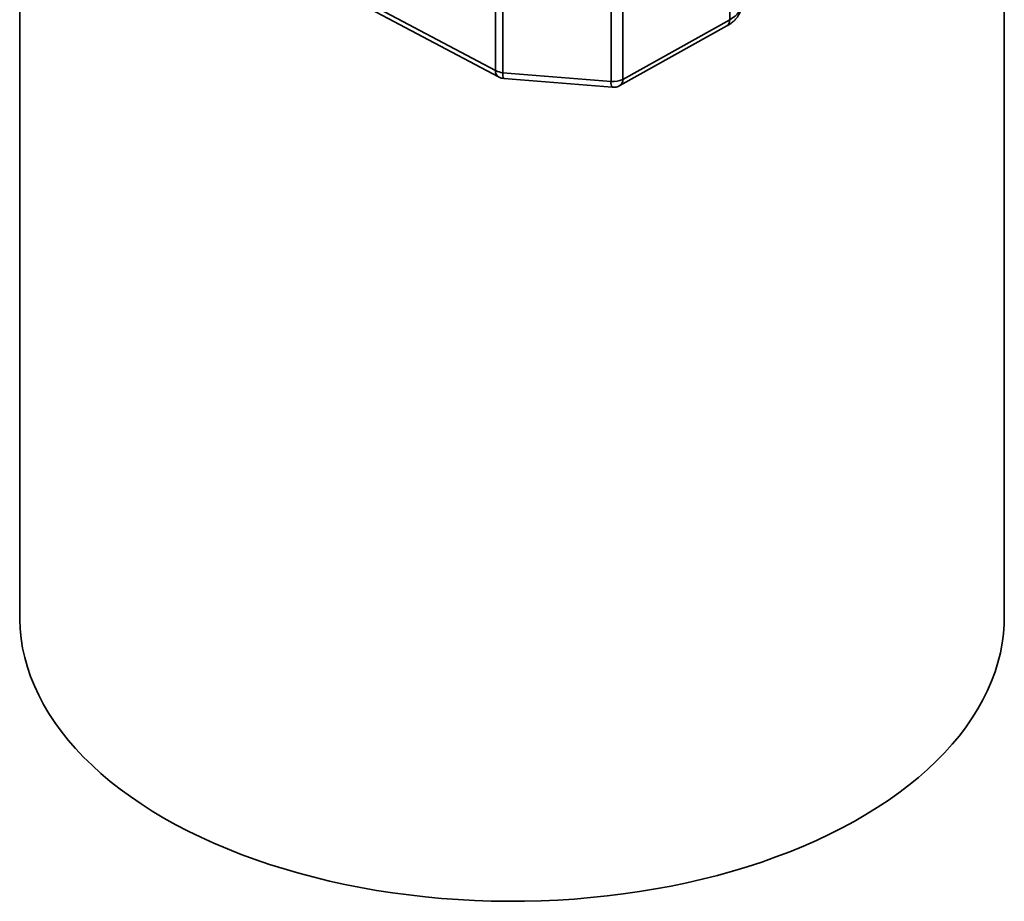
# Model space of a CAD drawing. Units: inches. Extents: x 0.2 to 8.4, y 0.1 to 10.9.
# Drawn here: x 7.2 to 7.8, y 6.8 to 7.3 of the extents above; entities that cross this region are included whole.
import ezdxf

# ---------------------------------------------------------------- set-up
doc = ezdxf.new("R2010")
doc.units = ezdxf.units.IN
doc.header["$MEASUREMENT"] = 0

msp = doc.modelspace()

# ---------------------------------------------------------------- linework, layer by layer
at = {"color": 7, "linetype": 'Continuous', "lineweight": 35}
for p, q in [((7.20667483166752, 7.599786494994947), (7.20667483166752, 6.916083406544059)), ((7.76917483166752, 6.916083406544059), (7.76917483166752, 7.341889206821261)), ((7.612279715148354, 7.257098045491088), (7.612279715148354, 7.296628587414703)), ((7.384414378112782, 7.277975253991738), (7.478565953604836, 7.228042459097379)), ((7.386259906431546, 7.274276629445325), (7.480294592463226, 7.224405826264006)), ((7.478565953604836, 7.228042459097379), (7.478565953604836, 7.269997066404503)), ((7.482715331424862, 7.268809441635752), (7.482715331424862, 7.226854834328628)), ((7.551191796809792, 7.262573278609064), (7.551191796809792, 7.22304273668545)), ((7.544525115649991, 7.221834082138022), (7.544525115649991, 7.261364624061637)), ((7.551191796809792, 7.22304273668545), (7.612279715148354, 7.257098045491088)), ((7.549568895772389, 7.219463231835323), (7.610656814110952, 7.25351854064096)), ((7.482715331424862, 7.226854834328628), (7.544525115649991, 7.221834082138022)), ((7.483322475143189, 7.223520901946202), (7.545132259368319, 7.218500149755596))]:
    msp.add_line(p, q, dxfattribs=at)
at = {"color": 7, "linetype": 'Continuous', "lineweight": 35, "flags": 128}
msp.add_lwpolyline([(7.76917483166752, 6.916083406544059), (7.769084571594641, 6.911970332100903), (7.768683532531953, 6.906490795550536), (7.767962142698457, 6.901022204343327), (7.766921225213041, 6.89557079824105), (7.765561967781438, 6.890142797396955), (7.763885921341034, 6.884744395258475), (7.761894998291223, 6.879381751500379), (7.75959147031132, 6.874060984996477), (7.756977965768539, 6.868788166837871), (7.754057466718973, 6.863569313405732), (7.750833305505018, 6.858410379506499), (7.747309160953106, 6.853317251577337), (7.743489054176101, 6.848295740969606), (7.739377343985135, 6.843351577318002), (7.734978721916124, 6.83849040200294), (7.730298206876642, 6.833717761713642), (7.725341139419259, 6.829039102119254), (7.720113175647862, 6.824459761655247), (7.714620280763959, 6.819984965432164), (7.708868722260251, 6.815619819273669), (7.702865062769332, 6.811369303890715), (7.696616152575588, 6.807238269198462), (7.690129121798909, 6.803231428782432), (7.683411372259092, 6.799353354520226), (7.676470569030222, 6.79560847136493), (7.669314631694697, 6.792001052296155), (7.661951725306826, 6.788535213444502), (7.654390251076368, 6.785214909394971), (7.646638836782586, 6.782043928674716), (7.638706326929808, 6.779025889430261), (7.630601772655674, 6.776164235299134), (7.622334421403632, 6.773462231480609), (7.613913706371435, 6.770922961010061), (7.605349235747692, 6.768549321241159), (7.59665078174875, 6.766344020539939), (7.587828269468414, 6.764309575194507), (7.578891765553242, 6.762448306543908), (7.569851466716315, 6.760762338329437), (7.560717688102602, 6.75925359427141), (7.551500851519194, 6.757923795874167), (7.54221147354383, 6.756774460461803), (7.532860153525294, 6.755806899446873), (7.523457561489368, 6.755022216834048), (7.514014425964129, 6.754421307960421), (7.50454152173852, 6.754004858473922), (7.495049657568102, 6.753773343550965), (7.485549663842085, 6.75372702735428), (7.476052380225642, 6.753865962731488), (7.466568643291668, 6.7541899911548), (7.457109274156044, 6.754698742901911), (7.447685066130552, 6.755391637477845), (7.438306772407509, 6.756267884277324), (7.428985093790183, 6.757326483486852), (7.419730666482975, 6.758566227225529), (7.410554049955322, 6.759985700923258), (7.401465714893153, 6.761583284934802), (7.39247603125164, 6.763357156387821), (7.383595256422897, 6.765305291262808), (7.374833523532105, 6.767425466702532), (7.366200829875435, 6.769715263548354), (7.357707025512954, 6.772172069100534), (7.349361802029517, 6.77479308009937), (7.341174681476511, 6.777575305923767), (7.333155005507002, 6.780515572003584), (7.325311924716755, 6.783610523441891), (7.317654388203229, 6.786856628842949), (7.310191133354496, 6.790250184341612), (7.302930675879728, 6.793787317829493), (7.295881300092613, 6.797463993373117), (7.289051049458802, 6.801276015818992), (7.282447717418175, 6.805219035580355), (7.276078838492377, 6.809288553600131), (7.269951679687797, 6.813479926484433), (7.264073232203782, 6.817788371800769), (7.258450203455549, 6.822208973534875), (7.253089009420905, 6.826736687699978), (7.247995767319499, 6.831366348092084), (7.243176288632962, 6.836092672184697), (7.238636072473906, 6.840910267156293), (7.234380299311327, 6.845813636043612), (7.230413825059607, 6.850797184013807), (7.226741175537821, 6.855855224748236), (7.2233665413057, 6.860981986930669), (7.220293772882116, 6.86617162083245), (7.217526376351586, 6.871418204987156), (7.215067509363752, 6.876715752947091), (7.212919977530452, 6.882058220113931), (7.211086231224464, 6.887439510635726), (7.209568362783592, 6.892853484362367), (7.208368104123259, 6.898293963851621), (7.207486824760371, 6.903754741417698), (7.206925530250667, 6.909229586214333), (7.206684861041366, 6.914712251344296), (7.20667483166752, 6.916083406544059)], dxfattribs=at)
at = {"color": 7, "linetype": 'Continuous', "lineweight": 35}
for centre, radius, start, end in [((7.608481034300229, 7.256662664523407), 0.003823549760750056, 304.6838021546126, 6.53835247432922), ((7.483545169264691, 7.237596615322772), 0.01077378715988832, 242.4734104705902, 265.582487035051), ((7.483954994065453, 7.231307754716287), 0.007812500000000201, 242.0609909793509, 265.3561120822803), ((7.545833922793197, 7.233605304823257), 0.01184376036753176, 263.655512209729, 296.8964509515638), ((7.545764778290581, 7.226287002525681), 0.007812500000000057, 265.3561120822934, 299.1388039988572)]:
    msp.add_arc(centre, radius, start, end, dxfattribs=at)
at = {"color": 8, "linetype": 'Continuous', "lineweight": 35}
for centre, radius, start, end in [((7.482332211347654, 7.227603551480929), 0.003791745941004276, 173.3529160910305, 237.4943511778508), ((7.487905934019384, 7.226077847198745), 0.005248434461272619, 171.4865431107046, 209.1555609748436), ((7.547393115961691, 7.222607355717759), 0.003823549760726461, 304.683802154397, 6.538352474517104), ((7.549715718244485, 7.221057095008133), 0.00524843446124482, 171.4865431105916, 209.1555609749354)]:
    msp.add_arc(centre, radius, start, end, dxfattribs=at)
msp.add_ellipse((7.595998659590721, 7.266608143435406), major_axis=(0.02343713498208011, 0.0002293160665489679), ratio=0.5704158158045434, start_param=5.474752787145221, end_param=6.277604243062614, dxfattribs=at)
at = {"color": 7, "linetype": 'Continuous', "lineweight": 35}
msp.add_open_spline([(7.610656814110952, 7.25351854064096), (7.611056218656927, 7.253750758255169), (7.612167172379935, 7.254396677350616), (7.613763132348409, 7.255565729063933), (7.615366703778277, 7.257045706935994), (7.61667678605492, 7.258591220537284), (7.617739562010867, 7.260228913716388), (7.618586205674857, 7.262004343398741), (7.619156529390369, 7.263900736295148), (7.619435334073709, 7.265523767166606), (7.619408112791186, 7.266473018776026), (7.619399951188593, 7.266757627496767)], degree=3, knots=[0, 0, 0, 0, 0.08026447881338826, 0.2232576530776473, 0.349724722525137, 0.4717464037894325, 0.5895479349138136, 0.703914976133181, 0.828153638678226, 0.9484762811306705, 0.9999999999999999, 0.9999999999999999, 0.9999999999999999, 0.9999999999999999], dxfattribs=at)

doc.saveas('drawing.dxf')
